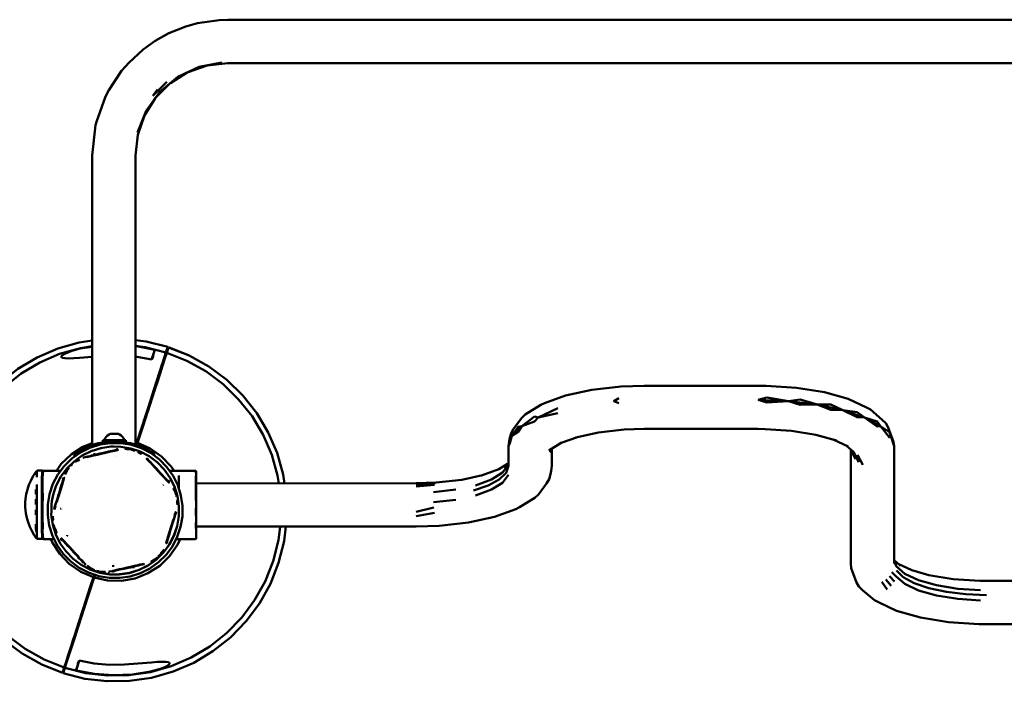
# Model space of a CAD drawing. Units: millimetres. Extents: x -1500 to 3000, y -2497 to 1003.
# Drawn here: x 5 to 868, y -900 to -320 of the extents above; entities that cross this region are included whole.
import ezdxf

# ---------------------------------------------------------------- set-up
doc = ezdxf.new("R2010")
doc.units = ezdxf.units.MM
doc.layers.add('Viditelná (ISO)', color=7, linetype='Continuous', lineweight=50)

# ---------------------------------------------------------------- blocks, each defined once
blk = doc.blocks.new('HF11')
at = {"layer": 'Viditelná (ISO)'}
for p, q in [((1660.76, -1326.52), (1679.77, -1323.92)), ((1687.23, -1323.53), (1679.77, -1323.92)), ((1651.76, -1369.76), (1636.95, -1379.07)), ((1633.69, -1378.01), (1621.88, -1389.84)), ((1625.63, -1384.67), (1621.56, -1390.16)), ((1571.22, -1416.05), (1568.24, -1442.54)), ((1568.24, -1442.54), (1568.24, -1696.1)), ((1622.15, -1616.24), (1623.32, -1612.62)), ((1631.64, -1619.41), (1634.64, -1610.12)), ((1633.09, -1614.89), (1634.64, -1610.12)), ((1635.27, -1610.5), (1633.73, -1615.27)), ((1635.27, -1610.51), (1633.73, -1615.27)), ((1635.27, -1610.51), (1635.27, -1610.5)), ((1622.15, -1616.24), (1620.52, -1621.26)), ((1620.54, -1621.27), (1622.15, -1616.24)), ((1628.48, -1629.18), (1631.85, -1618.74)), ((1632.48, -1619.11), (1628.82, -1630.44)), ((1631.64, -1619.41), (1631.47, -1619.92)), ((1632.42, -1619.28), (1633.73, -1615.27)), ((1632.42, -1619.28), (1632.42, -1619.29)), ((1622.88, -1646.55), (1629.82, -1625.04)), ((1627.5, -1632.23), (1629.93, -1624.69)), ((1628.05, -1632.83), (1628.82, -1630.44)), ((1628.48, -1629.18), (1628.46, -1629.24)), ((1630.19, -1623.89), (1629.82, -1625.04)), ((1621.91, -1649.54), (1625.24, -1639.23)), ((1626.33, -1638.14), (1623.42, -1647.15)), ((1623.75, -1643.83), (1625.42, -1638.68)), ((1625.42, -1638.68), (1625.71, -1637.77)), ((1625.42, -1638.68), (1625.43, -1638.63)), ((1628.05, -1632.83), (1627.66, -1634.03)), ((1621.87, -1649.65), (1623.24, -1645.41)), ((1614.43, -1672.69), (1620.6, -1653.56)), ((1621.21, -1653.94), (1618.89, -1661.13)), ((1622.91, -1648.71), (1622.25, -1650.74)), ((2152.23, -1656.53), (2178.72, -1657.55)), ((1618.89, -1661.13), (1617.14, -1666.57)), ((1959.21, -1671.84), (1976.48, -1663.68)), ((2178.72, -1657.55), (2203.87, -1660.56)), ((2203.87, -1660.56), (2226.44, -1665.41)), ((2226.44, -1665.41), (2245.27, -1671.84)), ((1613.8, -1674.65), (1614.43, -1672.69)), ((1708.48, -1670.94), (1718.2, -1687.23)), ((1959.21, -1671.84), (1976.48, -1668.14)), ((2245.27, -1671.84), (2259.45, -1679.57)), ((1606.92, -1695.94), (1612.19, -1679.65)), ((1936.22, -1688.16), (1945.03, -1679.57)), ((1588.82, -1686.36), (1583.87, -1686.36)), ((1591.73, -1686.36), (1588.82, -1686.36)), ((1933.24, -1697.22), (1936.22, -1688.16)), ((2202.67, -1687.02), (2220.86, -1692.17)), ((2217.82, -1691.31), (2230.95, -1697.51)), ((2268.26, -1688.16), (2271.24, -1697.22)), ((1577.81, -1691.88), (1597.15, -1691.88)), ((1577.81, -1691.88), (1577.81, -1692.88)), ((1577.81, -1692.88), (1597.15, -1692.88)), ((1579.47, -1691.86), (1579.05, -1691.86)), ((1579.47, -1691.86), (1579.69, -1691.73)), ((1582.04, -1691.86), (1579.47, -1691.86)), ((1581.3, -1693.22), (1581.8, -1693.16)), ((1581.8, -1693.16), (1583.2, -1693.05)), ((1582.04, -1691.86), (1582.68, -1691.73)), ((1593.55, -1691.86), (1582.04, -1691.86)), ((1582.39, -1691.86), (1582.46, -1691.88)), ((1582.8, -1692.88), (1582.8, -1693.08)), ((1585.31, -1692.93), (1587.8, -1692.88)), ((1587.77, -1700.8), (1590.81, -1700.08)), ((1587.8, -1692.88), (1590.28, -1692.93)), ((1589.3, -1700.33), (1590.81, -1700.08)), ((1590.54, -1699.69), (1590.36, -1699.73)), ((1592.39, -1693.05), (1593.8, -1693.16)), ((1592.79, -1693.08), (1592.79, -1692.88)), ((1593.55, -1691.86), (1592.91, -1691.73)), ((1593.13, -1691.88), (1593.2, -1691.86)), ((1596.12, -1691.86), (1593.55, -1691.86)), ((1593.8, -1693.16), (1594.3, -1693.22)), ((1596.12, -1691.86), (1595.91, -1691.73)), ((1596.54, -1691.86), (1596.12, -1691.86)), ((1597.15, -1691.88), (1597.78, -1691.88)), ((1597.15, -1692.88), (1597.78, -1692.88)), ((1597.78, -1692.88), (1597.78, -1691.88)), ((1601, -1699.69), (1598.9, -1699.57)), ((1598.9, -1699.57), (1599.49, -1699.62)), ((1601, -1699.69), (1599.49, -1699.62)), ((1599.49, -1699.62), (1600.7, -1699.75)), ((1602.86, -1700.05), (1601, -1699.69)), ((1602.1, -1699.34), (1601.76, -1699.28)), ((1602.73, -1699.46), (1602.1, -1699.34)), ((1606.24, -1693.58), (1607.58, -1693.87)), ((1606.24, -1693.58), (1607.58, -1693.87)), ((1606.91, -1695.94), (1607.58, -1693.87)), ((1608.18, -1694.23), (1607.55, -1696.17)), ((1969.55, -1702.25), (1972.06, -1698.91)), ((2229.62, -1696.88), (2235.68, -1702.12)), ((2233.27, -1700.04), (2235.13, -1704.97)), ((1552.8, -1703.91), (1552.8, -1706.38)), ((1556.83, -1708.01), (1555.39, -1708.89)), ((1565.67, -1706.19), (1566.84, -1705.97)), ((1566.25, -1705.74), (1569.65, -1704.97)), ((1573.26, -1704.15), (1569.65, -1704.97)), ((1571.44, -1703.79), (1569.69, -1704.26)), ((1577.02, -1703.29), (1573.26, -1704.15)), ((1577.55, -1703.55), (1573.85, -1704.39)), ((1574.56, -1704.16), (1573.85, -1704.39)), ((1580.77, -1702.41), (1577.02, -1703.29)), ((1577.55, -1703.55), (1581.25, -1702.69)), ((1579, -1703.14), (1577.55, -1703.55)), ((1580.77, -1702.41), (1584.38, -1701.58)), ((1581.25, -1702.69), (1584.8, -1701.88)), ((1584.38, -1701.58), (1587.77, -1700.8)), ((1584.8, -1701.88), (1588.19, -1701.08)), ((1587.77, -1700.8), (1586.19, -1701.29)), ((1589.3, -1700.33), (1587.77, -1700.8)), ((1588.19, -1701.08), (1589.07, -1700.82)), ((1589.07, -1700.82), (1591.03, -1700.36)), ((1589.3, -1700.33), (1590.04, -1700.16)), ((1589.69, -1706.19), (1589.61, -1706.19)), ((1603.67, -1700.35), (1602.99, -1700.19)), ((1608.3, -1701.92), (1609.47, -1702.41)), ((1608.3, -1701.92), (1609.64, -1702.72)), ((1608.55, -1702.17), (1609.64, -1702.72)), ((1609.84, -1702.17), (1610.39, -1702.47)), ((1612.19, -1703.42), (1610.51, -1702.47)), ((1622.8, -1705.36), (1622.8, -1703.91)), ((1970.69, -1701.5), (1970.87, -1700.49)), ((2233.7, -1701.18), (2233.71, -1701.21)), ((2237.38, -1708.37), (2233.75, -1700.45)), ((2240.39, -1711.19), (2235.68, -1702.12)), ((2243.99, -1713.3), (2239.24, -1704.65)), ((1552.54, -1710.41), (1546.26, -1716.58)), ((1548.23, -1715.74), (1547.09, -1717.47)), ((1554.84, -1709.21), (1553.62, -1709.99)), ((1555.39, -1708.89), (1554.84, -1709.21)), ((1566.83, -1711.42), (1566.87, -1711.42)), ((1566.95, -1711.37), (1566.97, -1711.37)), ((1618.47, -1710.41), (1620.83, -1712.96)), ((1621.03, -1712.85), (1618.67, -1710.28)), ((1623.55, -1715.56), (1621.03, -1712.85)), ((1623.25, -1715.79), (1625.91, -1718.64)), ((1623.55, -1715.56), (1626.18, -1718.4)), ((1933.24, -1711.55), (1929.73, -1716.22)), ((1933.24, -1713.15), (1933.2, -1713.38)), ((1524.93, -1724.5), (1524.57, -1724.5)), ((1524.93, -1720.69), (1524.93, -1776.37)), ((1525.05, -1720.2), (1525.05, -1718.83)), ((1525.14, -1722.93), (1525.14, -1720.12)), ((1525.37, -1720.04), (1525.37, -1718.66)), ((1541.01, -1723.64), (1536.95, -1731.44)), ((1542.58, -1727.75), (1543.48, -1724.77)), ((1542.93, -1726.21), (1543.48, -1724.77)), ((1542.93, -1726.21), (1543.15, -1725.48)), ((1543, -1724.8), (1542.98, -1724.89)), ((1544.7, -1721.8), (1546.17, -1718.91)), ((1625.91, -1718.64), (1628.58, -1721.52)), ((1628.8, -1721.21), (1626.18, -1718.4)), ((1626.18, -1718.4), (1627.42, -1719.91)), ((1631.16, -1724.26), (1628.58, -1721.52)), ((1629.48, -1722.38), (1628.58, -1721.52)), ((1631.34, -1723.92), (1628.8, -1721.21)), ((1631.16, -1724.26), (1629.48, -1722.38)), ((1631.17, -1724.21), (1629.48, -1722.38)), ((1631.16, -1724.26), (1633.57, -1726.86)), ((1633.71, -1726.47), (1631.34, -1723.92)), ((1633.71, -1726.47), (1632.49, -1725.33)), ((1644.45, -1722.64), (1644.45, -1734.53)), ((1659.02, -1720.04), (1659.02, -1718.66)), ((1659.26, -1720.12), (1659.26, -1718.77)), ((1659.26, -1744.65), (1659.26, -1722.93)), ((1659.45, -1727.23), (1659.45, -1719.07)), ((1540.48, -1734.65), (1541.56, -1731.08)), ((1540.86, -1734.65), (1541.95, -1731.05)), ((1541.56, -1731.08), (1542.58, -1727.75)), ((1541.95, -1731.05), (1542.99, -1727.67)), ((1542.24, -1729.91), (1541.95, -1731.05)), ((1542.58, -1727.75), (1542.22, -1729.36)), ((1542.93, -1726.21), (1542.58, -1727.75)), ((1630.82, -1731), (1630.56, -1731.24)), ((1630.57, -1731.22), (1630.56, -1731.24)), ((1635.85, -1728.76), (1633.71, -1726.47)), ((1635.66, -1728.38), (1635.39, -1728.09)), ((1636.09, -1728.08), (1635.85, -1727.75)), ((1659.45, -1727.23), (1659.45, -1729.47)), ((1659.45, -1727.23), (1659.45, -1729.47)), ((1659.45, -1729.47), (1659.45, -1732.35)), ((1659.45, -1751.31), (1659.45, -1732.35)), ((1852.23, -1730.51), (1869.07, -1729.42)), ((1852.23, -1732.31), (1868.38, -1731.05)), ((1519.06, -1739.18), (1519.09, -1734.94)), ((1525.24, -1744.65), (1525.24, -1738.13)), ((1538.22, -1741.99), (1537.12, -1745.53)), ((1539.35, -1738.32), (1538.22, -1741.99)), ((1539.71, -1738.42), (1538.55, -1742.15)), ((1540.48, -1734.65), (1539.35, -1738.32)), ((1539.35, -1738.32), (1540.04, -1736.49)), ((1539.71, -1738.42), (1540.86, -1734.65)), ((1641.91, -1739.16), (1641.29, -1737.36)), ((1641.34, -1738.21), (1641.65, -1739.15)), ((1642.2, -1741.16), (1642.07, -1740.64)), ((1867.54, -1737.3), (1886.99, -1735.12)), ((1519.05, -1748.19), (1519.06, -1743.63)), ((1536.09, -1748.86), (1537.12, -1745.53)), ((1541.16, -1751.93), (1541.12, -1751.88)), ((1659.26, -1757.91), (1659.26, -1751.34)), ((1659.45, -1751.31), (1659.45, -1756.83)), ((1867.86, -1750.94), (1852.23, -1754.58)), ((1886.99, -1744.02), (1867.54, -1746.19)), ((1519.06, -1757.23), (1519.06, -1752.77)), ((1534.11, -1761.68), (1534.06, -1760.46)), ((1639.91, -1761.29), (1640.94, -1757.98)), ((1644.48, -1758.4), (1643.01, -1767.08)), ((1644.48, -1758.25), (1644.48, -1758.4)), ((1659.45, -1756.83), (1659.45, -1757.8)), ((1659.45, -1776.29), (1659.45, -1757.8)), ((1868.38, -1755.48), (1852.23, -1758.44)), ((1525.24, -1769.34), (1525.24, -1764.02)), ((1535.13, -1767.67), (1535.74, -1769.46)), ((1637.32, -1768.4), (1636.17, -1772.15)), ((1636.56, -1772.19), (1637.68, -1768.52)), ((1637.68, -1768.52), (1636.99, -1770.35)), ((1637.32, -1768.4), (1638.48, -1764.69)), ((1637.32, -1768.4), (1638.14, -1765.95)), ((1638.82, -1764.83), (1637.68, -1768.52)), ((1638.14, -1765.95), (1638.48, -1764.69)), ((1638.82, -1764.83), (1639.91, -1761.29)), ((1639.64, -1761.11), (1639.45, -1761.71)), ((1643.01, -1767.08), (1640.2, -1775.44)), ((1659.26, -1769.3), (1659.26, -1763.99)), ((1519.3, -1776.11), (1519.33, -1777.2)), ((1524.61, -1772.25), (1524.93, -1772.25)), ((1535.74, -1769.46), (1536.43, -1770.8)), ((1536.43, -1770.8), (1535.95, -1769.69)), ((1546.51, -1775.04), (1546.48, -1774.99)), ((1635.08, -1775.77), (1634.04, -1779.16)), ((1634.45, -1779.08), (1635.47, -1775.75)), ((1634.45, -1779.08), (1634.82, -1777.46)), ((1636.17, -1772.15), (1635.08, -1775.77)), ((1635.47, -1775.75), (1636.56, -1772.19)), ((1640.2, -1775.44), (1636.12, -1783.25)), ((1659.41, -1776.39), (1659.41, -1778)), ((1659.45, -1776.63), (1659.45, -1776.29)), ((1659.45, -1777.88), (1659.45, -1776.63)), ((1524.98, -1778), (1524.98, -1778.11)), ((1525.05, -1778.22), (1525.05, -1778.09)), ((1533.34, -1781.13), (1532.26, -1778.4)), ((1540.95, -1778.76), (1541.06, -1778.94)), ((1541.49, -1778.24), (1541.38, -1778.11)), ((1542.16, -1779.28), (1541.64, -1778.72)), ((1542.16, -1779.28), (1543.32, -1780.36)), ((1545.69, -1782.91), (1543.32, -1780.36)), ((1543.32, -1780.36), (1544.54, -1781.49)), ((1544.63, -1781.3), (1543.46, -1779.97)), ((1545.88, -1782.56), (1543.46, -1779.97)), ((1545.69, -1782.91), (1544.94, -1781.91)), ((1545.03, -1781.73), (1545.88, -1782.56)), ((1548.23, -1785.63), (1545.69, -1782.91)), ((1545.88, -1782.56), (1548.45, -1785.32)), ((1548.23, -1785.63), (1550.85, -1788.44)), ((1548.42, -1785.36), (1548.86, -1785.83)), ((1551.12, -1788.19), (1548.45, -1785.32)), ((1636.12, -1783.25), (1630.87, -1790.33)), ((1633.88, -1781.36), (1634.1, -1780.63)), ((1634.1, -1780.63), (1634.45, -1779.08)), ((1659.45, -1777.88), (1659.45, -1778)), ((1550.85, -1788.44), (1549.62, -1786.92)), ((1550.85, -1788.44), (1553.48, -1791.27)), ((1552.84, -1790.12), (1551.08, -1788.22)), ((1552.84, -1790.12), (1551.12, -1788.19)), ((1553.78, -1791.05), (1551.12, -1788.19)), ((1552.84, -1790.12), (1553.78, -1791.05)), ((1553.48, -1791.27), (1555.99, -1793.99)), ((1558.36, -1796.53), (1555.99, -1793.99)), ((1624.49, -1796.41), (1630.77, -1790.25)), ((1630.87, -1790.33), (1624.57, -1796.52)), ((1625.24, -1794.6), (1624.69, -1795.06)), ((1627.58, -1792.52), (1628.81, -1791.1)), ((1629.41, -1789.85), (1628.69, -1790.82)), ((1628.81, -1791.1), (1629.61, -1789.85)), ((1558.36, -1796.53), (1558.83, -1796.88)), ((1563.87, -1801.57), (1565.62, -1802.85)), ((1586.78, -1801.26), (1586.72, -1802.85)), ((1587.4, -1800.64), (1587.37, -1800.64)), ((1599.49, -1803.29), (1595.78, -1804.15)), ((1596.27, -1804.41), (1600.01, -1803.55)), ((1599.49, -1803.29), (1603.18, -1802.44)), ((1603.77, -1802.69), (1600.01, -1803.55)), ((1602.47, -1802.66), (1603.18, -1802.44)), ((1603.77, -1802.69), (1607.38, -1801.86)), ((1605.58, -1803.05), (1603.83, -1803.37)), ((1607.38, -1801.86), (1610.78, -1801.1)), ((1617.38, -1801.63), (1609.49, -1805.53)), ((1624.57, -1796.52), (1617.38, -1801.63)), ((1623.22, -1796.29), (1621.81, -1797.08)), ((1622.83, -1796.42), (1621.81, -1797.08)), ((1623.22, -1796.29), (1624.74, -1795.16)), ((2276.75, -1801.81), (2271.24, -1797.05)), ((2273.2, -1802.33), (2271.24, -1797.13)), ((2286.77, -1805.79), (2274.84, -1800.16)), ((1566.42, -1805.08), (1566.48, -1805.11)), ((1566.48, -1805.11), (1574.27, -1807.72)), ((1566.75, -1820.35), (1569.48, -1811.88)), ((1567.39, -1804.1), (1566.87, -1803.81)), ((1568.74, -1804.91), (1567.39, -1804.1)), ((1568.48, -1804.65), (1567.39, -1804.1)), ((1568.74, -1804.91), (1567.57, -1804.42)), ((1570.48, -1805.66), (1568.74, -1804.91)), ((1569.48, -1811.88), (1570.23, -1809.54)), ((1570.82, -1809.74), (1570.01, -1812.22)), ((1573.36, -1806.49), (1574.04, -1806.65)), ((1574.34, -1806.58), (1574.02, -1806.5)), ((1574.18, -1806.78), (1576.03, -1807.15)), ((1574.46, -1807.78), (1574.84, -1807.91)), ((1574.84, -1807.91), (1583.54, -1809.39)), ((1576.03, -1807.15), (1578.12, -1807.27)), ((1578.07, -1807.15), (1579.76, -1807.23)), ((1583.54, -1807.94), (1582.51, -1808.05)), ((1585.99, -1806.47), (1582.91, -1807)), ((1583.54, -1809.39), (1592.35, -1809.47)), ((1588.85, -1805.75), (1585.91, -1806.44)), ((1587.48, -1806.13), (1585.91, -1806.44)), ((1585.91, -1806.44), (1586.17, -1806.44)), ((1586.22, -1806.73), (1589.27, -1806.02)), ((1586.22, -1806.73), (1587.73, -1806.5)), ((1586.51, -1806.55), (1586.33, -1806.58)), ((1586.44, -1806.8), (1586.63, -1806.75)), ((1586.68, -1807.28), (1586.9, -1807.27)), ((1588.85, -1805.75), (1587.48, -1806.13)), ((1587.73, -1806.5), (1589.27, -1806.02)), ((1588.85, -1805.75), (1592.23, -1804.96)), ((1588.85, -1805.75), (1590.72, -1805.36)), ((1589.27, -1806.02), (1592.64, -1805.24)), ((1589.27, -1806.02), (1590.84, -1805.53)), ((1592.23, -1804.96), (1591.3, -1805.24)), ((1592.64, -1805.24), (1591.41, -1805.41)), ((1595.78, -1804.15), (1592.23, -1804.96)), ((1592.35, -1809.47), (1601.08, -1808.19)), ((1592.64, -1805.24), (1596.27, -1804.41)), ((1596.27, -1804.41), (1598.08, -1803.86)), ((1601.08, -1808.19), (1609.49, -1805.53)), ((2271.51, -1815.51), (2267.1, -1810.95)), ((2265.24, -1822.55), (2260.49, -1815.92)), ((2268.8, -1819.38), (2264.09, -1813.79)), ((1556.46, -1852.19), (1558.79, -1844.99)), ((1551.37, -1867.98), (1555.43, -1855.4)), ((1551.37, -1867.98), (1554.57, -1858.06)), ((1554.84, -1859.11), (1552.6, -1866.03)), ((1554.62, -1857.9), (1554.57, -1858.06)), ((1549.65, -1873.32), (1550.11, -1871.87)), ((1550.21, -1871.55), (1550.06, -1872.03)), ((1552.68, -1865.79), (1550.19, -1873.48)), ((1553.22, -1864.11), (1550.74, -1871.8)), ((1551.06, -1868.91), (1551.37, -1867.98)), ((1545.21, -1887.02), (1548.13, -1878)), ((1549.37, -1876.02), (1545.71, -1887.35)), ((1547.14, -1881.06), (1549.65, -1873.32)), ((1549.37, -1876.02), (1549.46, -1875.75)), ((1554.25, -1893.45), (1555.42, -1889.85)), ((1557.04, -1884.83), (1555.42, -1889.85)), ((1542.43, -1895.63), (1543.97, -1890.87)), ((1542.43, -1895.61), (1543.97, -1890.87)), ((1542.43, -1895.61), (1542.43, -1895.63)), ((1544.47, -1891.19), (1542.93, -1895.95))]:
    blk.add_line(p, q, dxfattribs=at)
at = {"layer": 'Viditelná (ISO)', "flags": 128}
for points in [[(1660.76, -1326.52), (1650.51, -1329.5), (1635.6, -1335.32)], [(2839.51, -1325.79), (2817.23, -1323.53), (1687.23, -1323.53), (1679.77, -1323.92)], [(1635.6, -1335.32), (1623.55, -1342.17), (1613.05, -1349.49)], [(1613.05, -1349.49), (1600.6, -1361.18), (1594.21, -1368.33)], [(1608.2, -1422.23), (1615.73, -1403.22), (1627.76, -1386.68), (1643.51, -1373.64), (1662.03, -1364.93), (1682.12, -1361.1)], [(1687.23, -1361.53), (1669.22, -1363.56), (1652.54, -1369.39)], [(1687.23, -1361.53), (2817.23, -1361.53), (2835.26, -1363.56), (2852.38, -1369.55), (2867.74, -1379.21)], [(1594.21, -1368.33), (1583.08, -1385.27), (1580.02, -1390.9)], [(1636.49, -1379.45), (1623.9, -1392.04), (1614.26, -1407.39), (1608.27, -1424.5)], [(1580.02, -1390.9), (1572.12, -1412.98), (1571.22, -1416.05)], [(1606.24, -1695.73), (1606.24, -1442.54), (1608.27, -1424.5)], [(1568.24, -1604.58), (1557.09, -1606.21), (1538.21, -1611.57), (1520.19, -1619.34), (1503.35, -1629.41), (1487.97, -1641.58), (1474.3, -1655.66), (1462.58, -1671.41), (1453.03, -1688.53), (1445.79, -1706.78), (1440.99, -1725.8), (1438.72, -1745.28), (1439.01, -1764.91), (1441.86, -1784.33), (1447.23, -1803.21), (1455, -1821.22), (1465.07, -1838.06), (1477.23, -1853.45), (1491.32, -1867.12), (1507.06, -1878.83), (1524.2, -1888.4), (1542.43, -1895.63)], [(1542.43, -1895.61), (1524.2, -1888.4), (1507.06, -1878.83), (1491.32, -1867.12), (1477.23, -1853.45), (1465.07, -1838.06), (1455, -1821.22), (1447.23, -1803.21), (1441.86, -1784.33), (1439.01, -1764.91), (1438.72, -1745.28), (1440.99, -1725.8), (1445.79, -1706.78), (1453.03, -1688.53), (1462.58, -1671.41), (1474.3, -1655.66), (1487.97, -1641.58), (1503.35, -1629.41), (1520.19, -1619.34), (1538.21, -1611.57), (1557.09, -1606.21), (1568.24, -1604.58)], [(1634.64, -1610.12), (1615.61, -1605.35), (1606.24, -1604.24)], [(1606.24, -1604.24), (1615.61, -1605.35), (1634.64, -1610.12)], [(1543.97, -1890.87), (1526.35, -1883.87), (1509.77, -1874.63), (1494.56, -1863.32), (1480.95, -1850.09), (1469.18, -1835.22), (1459.45, -1818.94), (1451.93, -1801.52), (1446.76, -1783.29), (1443.99, -1764.52), (1443.72, -1745.55), (1445.92, -1726.71), (1450.55, -1708.32), (1457.55, -1690.69), (1466.79, -1674.13), (1478.1, -1658.91), (1491.32, -1645.28), (1506.19, -1633.52), (1522.47, -1623.8), (1539.88, -1616.29), (1558.13, -1611.1), (1568.24, -1609.62)], [(1568.24, -1618.71), (1557.29, -1619.67), (1552.23, -1620.04), (1547.98, -1620.2), (1544.71, -1620.14), (1542.39, -1619.75), (1541.44, -1619.19), (1541.41, -1618.35), (1542.45, -1617.28), (1544.33, -1616.13), (1547.07, -1614.89), (1550.49, -1613.66), (1557.99, -1611.66), (1568.24, -1610.05)], [(1606.24, -1609.26), (1614.71, -1610.25), (1633.09, -1614.89)], [(1606.24, -1609.53), (1607.14, -1609.6), (1623.32, -1612.62)], [(1622.15, -1616.24), (1623.14, -1613.35), (1623.32, -1612.62)], [(1736.92, -1729.64), (1735.78, -1721.84), (1730.43, -1702.98), (1722.65, -1684.96), (1712.61, -1668.11), (1700.44, -1652.7), (1686.37, -1639.03), (1670.63, -1627.31), (1653.49, -1617.75), (1635.27, -1610.5)], [(1635.27, -1610.51), (1653.49, -1617.75), (1670.63, -1627.31), (1686.37, -1639.03), (1700.44, -1652.7), (1712.61, -1668.11), (1722.65, -1684.96), (1730.43, -1702.98), (1735.78, -1721.84), (1736.92, -1729.64)], [(1606.24, -1618.65), (1607.46, -1618.77), (1620.54, -1621.27)], [(1607.58, -1693.87), (1612.19, -1679.65), (1616.55, -1666.11), (1620.6, -1653.56), (1624.24, -1642.31), (1627.38, -1632.59), (1629.93, -1624.69), (1631.85, -1618.74), (1633.09, -1614.89)], [(1633.73, -1615.27), (1632.48, -1619.11), (1630.56, -1625.06), (1628.01, -1632.98), (1624.86, -1642.69), (1621.21, -1653.94), (1617.16, -1666.49), (1612.77, -1680.04), (1608.18, -1694.23)], [(1620.54, -1621.27), (1621.88, -1618.52), (1622.15, -1616.24)], [(1633.73, -1615.27), (1631.84, -1621.05), (1628.82, -1630.44)], [(1633.73, -1615.27), (1651.36, -1622.27), (1667.92, -1631.52), (1683.12, -1642.85), (1696.73, -1656.06), (1708.48, -1670.94), (1718.2, -1687.23), (1725.72, -1704.65), (1730.9, -1722.9), (1731.87, -1729.64)], [(1624.22, -1644.65), (1624.55, -1643.63), (1626.4, -1637.88), (1628.44, -1631.61), (1628.7, -1630.8)], [(1620.38, -1654.25), (1621.8, -1649.88), (1624.89, -1640.3), (1627.5, -1632.23)], [(1622.88, -1646.55), (1621.91, -1649.54), (1621.57, -1650.58), (1621.87, -1649.65), (1622.73, -1646.99), (1624.06, -1642.88), (1625.71, -1637.77), (1627.5, -1632.23)], [(1628.12, -1632.59), (1625.51, -1640.67), (1623, -1648.43)], [(1628.12, -1632.59), (1626.1, -1638.84), (1624.49, -1643.82)], [(1626.69, -1634.75), (1626.16, -1636.39), (1625.28, -1639.12)], [(1624.4, -1644.12), (1624.3, -1644.44), (1622.95, -1648.6), (1622.25, -1650.74)], [(2271.24, -1799.83), (2271.24, -1697.22), (2270.76, -1693.25), (2266.21, -1680.64), (2263.98, -1676.91), (2260.83, -1673.92), (2250.49, -1665.01), (2246.96, -1663.27), (2231.04, -1655.75), (2210.15, -1649.86), (2185.64, -1645.9), (2159.02, -1644.18), (2152.23, -1644.11), (2052.23, -1644.11), (2031.99, -1644.75), (2006.22, -1647.62), (1983.35, -1652.58), (1964.8, -1659.34), (1961.54, -1660.92), (1948.01, -1669.34), (1944.97, -1672.2), (1937.77, -1681.78), (1935.51, -1685.61), (1934.33, -1689.89), (1933.79, -1692.96), (1933.24, -1697.22), (1933.24, -1714.31)], [(2029.97, -1659.54), (2025.76, -1657.55), (2029.97, -1655.06)], [(2178.72, -1657.55), (2159.71, -1654.42), (2152.23, -1656.53)], [(2178.72, -1657.55), (2159.71, -1658.89), (2152.23, -1656.53)], [(2178.72, -1657.55), (2188.97, -1656.33), (2203.87, -1660.56)], [(2203.87, -1660.56), (2188.97, -1660.8), (2178.72, -1657.55)], [(2203.87, -1660.56), (2215.93, -1660.67), (2226.44, -1665.41)], [(2226.44, -1665.41), (2215.93, -1665.14), (2203.87, -1660.56)], [(2226.44, -1665.41), (2238.88, -1667.15), (2245.27, -1671.84)], [(2245.27, -1671.84), (2238.88, -1671.63), (2226.44, -1665.41)], [(1945.03, -1679.57), (1956.09, -1671.1), (1959.21, -1671.84)], [(1959.21, -1671.84), (1956.09, -1675.56), (1945.03, -1679.57)], [(2245.27, -1671.84), (2256.39, -1675.41), (2259.45, -1679.57)], [(2259.45, -1679.57), (2256.39, -1679.88), (2245.27, -1671.84)], [(1936.22, -1688.16), (1941.74, -1680.02), (1945.03, -1679.57)], [(1945.03, -1679.57), (1941.74, -1684.49), (1936.22, -1688.16)], [(1992.24, -1689.39), (2012.16, -1685.08), (2034.61, -1682.58), (2052.23, -1681.92), (2152.23, -1681.92), (2158.15, -1682.08), (2181.33, -1683.6), (2202.68, -1687.02)], [(2259.45, -1679.57), (2267.36, -1684.88), (2268.26, -1688.16)], [(2268.26, -1688.16), (2267.36, -1689.36), (2259.45, -1679.57)], [(1583.87, -1686.36), (1583.2, -1686.73), (1581.88, -1687.62), (1580.76, -1688.77), (1579.84, -1690.08), (1579.17, -1691.53), (1579.05, -1691.86)], [(1596.54, -1691.86), (1596.43, -1691.53), (1595.75, -1690.08), (1594.84, -1688.77), (1593.71, -1687.62), (1592.39, -1686.73), (1591.73, -1686.36)], [(1936.22, -1688.16), (1934.33, -1689.89), (1933.24, -1697.22)], [(1936.22, -1688.16), (1934.33, -1694.36), (1933.24, -1697.22)], [(1968.73, -1700.98), (1979.57, -1694.23), (1993.85, -1689.05)], [(1537.17, -1718.66), (1541.32, -1712.69), (1550.07, -1704.25), (1560.29, -1697.67), (1568.24, -1694.54)], [(1537.17, -1718.66), (1541.32, -1712.69), (1550.07, -1704.25), (1560.29, -1697.67), (1568.24, -1694.54)], [(1566.41, -1698.48), (1558.09, -1702.61), (1550.52, -1708), (1543.89, -1714.5)], [(1622.8, -1703.91), (1622.4, -1703.63), (1621.18, -1702.83), (1617.78, -1700.75), (1614.26, -1698.91), (1610.61, -1697.3), (1606.87, -1695.92), (1605.66, -1695.55), (1604.01, -1695.08), (1602.02, -1694.55), (1599.69, -1694.05), (1596.99, -1693.56), (1594.02, -1693.19), (1590.91, -1692.96), (1587.8, -1692.88), (1584.69, -1692.96), (1581.57, -1693.19), (1578.6, -1693.56), (1575.9, -1694.05), (1573.58, -1694.55), (1571.58, -1695.08), (1569.92, -1695.55), (1568.71, -1695.92), (1564.98, -1697.3), (1561.34, -1698.91), (1557.81, -1700.75), (1554.41, -1702.83), (1553.19, -1703.63), (1552.8, -1703.91)], [(1584.69, -1697.49), (1575.98, -1698.77), (1567.59, -1701.41), (1559.72, -1705.32)], [(1611.73, -1698.94), (1602.93, -1695.97), (1593.76, -1694.44), (1584.46, -1694.34), (1575.27, -1695.71), (1566.41, -1698.48)], [(1585.31, -1692.93), (1584.69, -1692.96), (1583.2, -1693.05)], [(1593.48, -1697.58), (1587.16, -1697.47), (1584.69, -1697.49)], [(1590.81, -1700.08), (1588.94, -1700.66), (1587.77, -1700.8)], [(1589.96, -1699.6), (1590.35, -1699.55), (1590.14, -1699.57), (1590.22, -1699.54)], [(1592.39, -1693.05), (1590.91, -1692.96), (1590.28, -1692.93)], [(1590.54, -1699.69), (1590.45, -1699.7), (1590.36, -1699.73)], [(1636.01, -1783.19), (1640.09, -1775.4), (1642.89, -1767.05), (1644.35, -1758.38), (1644.45, -1749.58), (1643.15, -1740.88), (1640.53, -1732.49), (1636.6, -1724.6), (1631.51, -1717.44), (1625.35, -1711.16), (1618.28, -1705.9), (1610.5, -1701.84), (1602.15, -1699.05), (1593.48, -1697.58)], [(1600.7, -1699.07), (1598.87, -1698.89), (1596.95, -1698.74)], [(1598.9, -1699.57), (1597.43, -1699.39), (1601, -1699.69)], [(1604.75, -1700.44), (1603.79, -1700.27), (1602.86, -1699.94), (1604.75, -1700.44)], [(1602.93, -1695.98), (1611.73, -1698.94), (1619.96, -1703.25)], [(1608.18, -1694.23), (1619.32, -1699.1), (1629.3, -1706.03), (1637.73, -1714.78), (1640.22, -1718.66)], [(1659.45, -1767.41), (1852.23, -1767.43), (1872.5, -1766.8), (1898.27, -1763.92), (1921.14, -1758.97), (1939.69, -1752.2), (1942.94, -1750.63), (1956.48, -1742.2), (1959.51, -1739.34), (1966.7, -1729.77), (1968.98, -1725.94), (1970.15, -1721.66), (1970.69, -1718.6), (1971.24, -1714.31), (1971.24, -1700)], [(2233.24, -1700.01), (2233.24, -1799.83), (2233.71, -1803.8), (2238.28, -1816.42), (2240.5, -1820.14), (2243.65, -1823.13), (2253.99, -1832.05), (2257.53, -1833.8), (2273.45, -1841.3), (2294.32, -1847.2), (2318.84, -1851.14), (2345.46, -1852.88), (2352.23, -1852.94), (2452.23, -1852.94)], [(1559.72, -1705.32), (1556.51, -1707.55), (1552.54, -1710.41)], [(1556.89, -1708.69), (1553.82, -1710.53), (1555.23, -1709.75), (1555.74, -1709.44), (1556.89, -1708.69)], [(1560.19, -1707.41), (1563.2, -1706.55), (1564.69, -1706.21), (1563.2, -1706.42), (1566.25, -1705.74)], [(1566.84, -1705.97), (1563.75, -1706.68), (1564.62, -1706.42)], [(1569.63, -1705.3), (1566.21, -1706.06), (1566.84, -1705.97)], [(1569.65, -1704.97), (1567.91, -1705.24), (1566.25, -1705.74)], [(1570.23, -1705.22), (1571.44, -1704.88), (1572.68, -1704.6), (1573.85, -1704.39)], [(1577.02, -1703.29), (1575.12, -1703.61), (1573.26, -1704.15)], [(1573.26, -1704.15), (1574.54, -1703.97), (1577.02, -1703.29)], [(1577.02, -1703.29), (1578.94, -1702.96), (1580.77, -1702.41)], [(1584.38, -1701.58), (1582.57, -1701.89), (1580.77, -1702.41)], [(1584.38, -1701.58), (1582.04, -1702.25), (1580.77, -1702.41)], [(1584.8, -1701.88), (1582.13, -1702.43), (1581.25, -1702.69)], [(1588.19, -1701.08), (1586.31, -1701.45), (1584.8, -1701.88)], [(1589.07, -1700.82), (1591.12, -1700.4), (1588.19, -1701.08)], [(1605.69, -1701.11), (1604.7, -1700.79), (1604.19, -1700.63)], [(1609.64, -1702.72), (1610.15, -1703.01), (1611.43, -1703.68), (1608.3, -1701.92)], [(1610.51, -1702.47), (1609.96, -1702.15), (1608.89, -1701.57)], [(1618.28, -1710.41), (1617.26, -1709.23), (1616.13, -1708.08), (1618.28, -1710.41)], [(1617.47, -1709.18), (1616.56, -1708), (1618.67, -1710.28)], [(1639.31, -1722.98), (1633.92, -1715.41), (1627.42, -1708.79), (1619.96, -1703.25)], [(1543.89, -1714.5), (1538.35, -1721.96), (1534.04, -1730.19), (1531.09, -1739.02)], [(1546.26, -1716.58), (1542.98, -1720.88), (1541.01, -1723.64)], [(1547.45, -1715.8), (1546.48, -1717.19), (1545.35, -1718.84)], [(1547.09, -1717.47), (1546.18, -1718.68), (1548.23, -1715.74)], [(1548.23, -1715.74), (1547.42, -1716.97), (1547.09, -1717.47)], [(1550.76, -1712.88), (1550.13, -1713.61), (1549.37, -1714.25), (1550.76, -1712.88)], [(1555.23, -1709.86), (1555.73, -1709.57), (1557.23, -1708.77)], [(1621.03, -1712.85), (1619.92, -1711.49), (1618.67, -1710.28)], [(1623.25, -1715.79), (1622.02, -1714.36), (1620.66, -1712.98), (1623.25, -1715.79)], [(1623.55, -1715.56), (1622.19, -1714.25), (1621.03, -1712.85)], [(1625.91, -1718.64), (1624.19, -1716.71), (1623.25, -1715.79)], [(1626.18, -1718.4), (1624.96, -1716.91), (1623.55, -1715.56)], [(1623.55, -1715.56), (1624.33, -1716.6), (1626.18, -1718.4)], [(1902.74, -1735.98), (1915.57, -1731.6), (1925.22, -1726.34), (1931.21, -1720.48), (1933.24, -1714.31)], [(1904.26, -1731.39), (1918.26, -1726.29), (1928.11, -1720.16), (1933.2, -1713.38)], [(1932.43, -1712.62), (1924.9, -1717.31), (1909.49, -1722.91)], [(1524.6, -1718.53), (1520.66, -1718.53), (1520.12, -1718.63), (1519.4, -1719.16), (1516.44, -1723.61), (1514.53, -1727.31), (1512.91, -1730.98), (1511.61, -1734.99), (1510.61, -1738.99), (1510.01, -1743.16), (1509.77, -1746.37), (1509.73, -1750.38), (1510.23, -1755.69), (1511.1, -1759.83), (1512.19, -1763.79), (1513.74, -1767.72), (1515.44, -1771.31), (1517.58, -1774.94), (1519.4, -1777.59), (1520.12, -1778.13), (1520.65, -1778.22), (1524.59, -1778.22)], [(1519.34, -1719.49), (1519.3, -1720.53), (1519.25, -1722.25)], [(1520.12, -1718.63), (1520.07, -1718.95), (1520.01, -1720.04), (1519.96, -1721.78), (1519.91, -1724.19)], [(1524.38, -1724.11), (1524.33, -1727.13), (1524.3, -1730.67), (1524.28, -1734.65), (1524.26, -1738.97), (1524.24, -1743.52), (1524.24, -1748.19), (1524.24, -1752.86), (1524.26, -1757.43), (1524.27, -1761.76), (1524.3, -1765.77), (1524.33, -1769.34), (1524.37, -1772.41), (1524.42, -1774.88), (1524.48, -1776.71), (1524.53, -1777.82), (1524.59, -1778.22), (1524.65, -1777.88), (1524.7, -1776.81), (1524.75, -1775.05), (1524.8, -1772.64), (1524.81, -1772.25)], [(1524.8, -1724.5), (1524.8, -1724.34), (1524.75, -1721.88), (1524.7, -1720.05), (1524.65, -1718.94), (1524.6, -1718.53), (1524.54, -1718.87), (1524.48, -1719.94), (1524.43, -1721.71), (1524.38, -1724.11)], [(1524.39, -1731.33), (1524.42, -1728.68), (1524.47, -1726.6), (1524.52, -1725.2), (1524.57, -1724.5)], [(1540.8, -1718.66), (1525.43, -1718.66), (1525.37, -1718.66), (1525.24, -1718.71), (1525.14, -1718.77), (1525.05, -1718.83), (1524.98, -1718.94), (1524.94, -1719.07), (1524.93, -1719.16), (1524.93, -1719.26), (1524.93, -1720.69)], [(1543.48, -1724.77), (1543.03, -1726.71), (1542.58, -1727.75)], [(1542.64, -1725.27), (1542.68, -1725.08), (1542.79, -1724.89)], [(1542.99, -1727.67), (1543.23, -1726.66), (1543.9, -1724.65), (1542.99, -1727.67)], [(1625.91, -1718.64), (1627.29, -1720.04), (1628.58, -1721.52)], [(1631.34, -1723.92), (1630.16, -1722.51), (1628.8, -1721.21)], [(1628.8, -1721.21), (1629.59, -1722.23), (1631.34, -1723.92)], [(1631.16, -1724.26), (1632.41, -1725.51), (1633.57, -1726.86)], [(1659.45, -1719.07), (1659.41, -1718.94), (1659.34, -1718.83), (1659.26, -1718.77), (1659.14, -1718.71), (1659.02, -1718.66), (1658.95, -1718.66), (1636.23, -1718.66)], [(1645.95, -1767.82), (1647.5, -1758.66), (1647.59, -1749.38), (1646.22, -1740.17), (1643.45, -1731.31), (1639.31, -1722.98)], [(1910.61, -1722.5), (1892.31, -1726.47), (1869.88, -1728.97), (1852.23, -1729.63), (1659.45, -1729.65)], [(1904.26, -1740.27), (1918.26, -1735.17), (1928.11, -1729.05), (1933.2, -1722.25)], [(1520.12, -1778.13), (1520.06, -1777.74), (1520, -1776.61), (1519.96, -1774.8), (1519.91, -1772.35), (1519.87, -1769.28), (1519.83, -1765.71), (1519.8, -1761.71), (1519.78, -1757.39), (1519.76, -1752.85), (1519.76, -1748.19), (1519.76, -1743.53), (1519.78, -1739), (1519.8, -1734.7), (1519.83, -1730.74)], [(1524.61, -1772.25), (1524.57, -1772.22), (1524.51, -1771.47), (1524.47, -1770.02), (1524.42, -1767.91), (1524.39, -1765.2), (1524.36, -1762), (1524.33, -1758.37), (1524.31, -1754.42), (1524.31, -1750.32), (1524.31, -1746.13), (1524.31, -1742.04), (1524.33, -1738.11), (1524.36, -1734.52), (1524.39, -1731.33)], [(1534.14, -1739.77), (1535.02, -1736.8), (1536.95, -1731.44)], [(1541.56, -1731.08), (1540.93, -1732.8), (1540.48, -1734.65)], [(1541.56, -1731.08), (1540.98, -1733.44), (1540.48, -1734.65)], [(1541.95, -1731.05), (1541.17, -1733.44), (1540.86, -1734.65)], [(1542.99, -1727.67), (1542.42, -1729.34), (1541.95, -1731.05)], [(1633.57, -1726.86), (1634.32, -1727.56), (1635.73, -1729.16), (1633.57, -1726.86)], [(1635.85, -1728.76), (1634.88, -1727.55), (1633.71, -1726.47)], [(1635.85, -1728.76), (1634.39, -1727.36), (1633.71, -1726.47)], [(1636.05, -1728.3), (1635.93, -1728.17), (1635.8, -1728.03)], [(1640.61, -1736.05), (1640.35, -1735.5), (1639.76, -1734.11), (1641.29, -1737.36)], [(1531.09, -1739.02), (1529.53, -1748.17), (1529.44, -1757.46), (1530.81, -1766.65), (1533.59, -1775.51), (1537.72, -1783.83)], [(1534.14, -1739.77), (1533.13, -1745.38), (1532.67, -1748.45), (1532.62, -1754.16), (1532.59, -1757.25)], [(1537.44, -1745.77), (1537.95, -1743.92), (1538.55, -1742.15)], [(1539.35, -1738.32), (1538.68, -1740.11), (1538.22, -1741.99)], [(1538.22, -1741.99), (1538.71, -1740.8), (1539.35, -1738.32)], [(1539.71, -1738.42), (1538.89, -1740.88), (1538.55, -1742.15)], [(1540.86, -1734.65), (1540.23, -1736.52), (1539.71, -1738.42)], [(1642.5, -1740.98), (1642.18, -1740.06), (1641.99, -1739.1), (1642.5, -1740.98)], [(1535.05, -1752.66), (1535.26, -1751.89), (1535.72, -1750.46), (1535.15, -1751.84), (1536.09, -1748.86)], [(1536.39, -1749.13), (1535.87, -1750.61), (1535.45, -1752.15), (1536.39, -1749.13)], [(1537.12, -1745.53), (1536.5, -1747.17), (1536.09, -1748.86)], [(1541.03, -1751.8), (1540.86, -1751.73), (1540.68, -1751.68)], [(1541.26, -1752.13), (1541.23, -1752.05), (1541.2, -1751.99), (1541.12, -1751.88)], [(1643.06, -1748.4), (1643.01, -1744.8), (1642.97, -1746.42), (1643.06, -1748.4)], [(1532.59, -1757.25), (1533.88, -1765.95), (1536.51, -1774.33), (1540.43, -1782.22), (1545.53, -1789.39), (1551.68, -1795.67), (1558.75, -1800.9), (1566.54, -1804.99), (1574.88, -1807.78), (1583.55, -1809.25)], [(1533.98, -1758.44), (1534.03, -1762.04), (1534.06, -1760.46)], [(1639.91, -1761.29), (1640.54, -1759.65), (1640.94, -1757.98)], [(1640.63, -1757.7), (1641.17, -1756.22), (1641.59, -1754.65), (1640.63, -1757.7)], [(1641.32, -1756.36), (1641.87, -1754.99), (1640.94, -1757.98)], [(1519.12, -1765.4), (1519.15, -1768.91), (1519.19, -1771.91)], [(1535.04, -1767.72), (1534.85, -1766.75), (1534.53, -1765.85), (1535.04, -1767.72)], [(1542.93, -1895.95), (1561.95, -1900.75), (1581.44, -1903.03), (1601.05, -1902.75), (1620.48, -1899.91), (1639.35, -1894.57), (1657.37, -1886.78), (1674.22, -1876.73), (1689.61, -1864.58), (1703.28, -1850.5), (1715.01, -1834.77), (1724.57, -1817.62), (1731.81, -1799.39), (1736.63, -1780.38), (1738.14, -1767.42)], [(1738.14, -1767.42), (1736.63, -1780.38), (1731.81, -1799.39), (1724.57, -1817.62), (1715.01, -1834.77), (1703.28, -1850.5), (1689.61, -1864.58), (1674.22, -1876.73), (1657.37, -1886.78), (1639.35, -1894.57), (1620.48, -1899.91), (1601.05, -1902.75), (1581.44, -1903.03), (1561.95, -1900.75), (1542.93, -1895.95)], [(1733.11, -1767.42), (1731.71, -1779.47), (1727.07, -1797.85), (1720.06, -1815.48), (1710.81, -1832.05), (1699.48, -1847.25), (1686.27, -1860.87), (1671.39, -1872.62), (1655.1, -1882.33), (1637.68, -1889.85), (1619.43, -1895.02), (1600.66, -1897.77), (1581.7, -1898.03), (1562.86, -1895.85), (1544.47, -1891.19)], [(1633.14, -1792.31), (1638.68, -1784.86), (1642.99, -1776.63), (1645.95, -1767.82)], [(1636.17, -1772.15), (1636.81, -1770.3), (1637.32, -1768.4)], [(1637.68, -1768.52), (1638.35, -1766.71), (1638.82, -1764.83)], [(1638.82, -1764.83), (1638.32, -1766.03), (1637.68, -1768.52)], [(1638.14, -1765.95), (1638.51, -1764.72), (1638.71, -1764.11)], [(1639.6, -1761.06), (1639.09, -1762.91), (1638.48, -1764.69)], [(1524.93, -1776.37), (1524.93, -1776.55), (1524.93, -1777.9), (1524.94, -1777.98), (1524.98, -1778.11), (1525.05, -1778.22), (1525.14, -1778.3), (1525.24, -1778.37), (1525.37, -1778.4), (1525.43, -1778.4), (1535.02, -1778.4)], [(1525.21, -1773.61), (1525.24, -1776.63), (1525.24, -1778.24), (1525.24, -1778.37)], [(1525.43, -1776.68), (1525.43, -1778.29), (1525.37, -1778.4)], [(1535.74, -1769.46), (1537.26, -1772.7), (1536.68, -1771.33), (1536.43, -1770.8)], [(1541.3, -1777.67), (1542.34, -1778.87), (1543.46, -1779.97)], [(1541.3, -1777.75), (1541.43, -1777.9), (1541.56, -1778.03)], [(1546.48, -1775.55), (1546.37, -1775.71), (1546.22, -1775.83)], [(1546.48, -1775.55), (1546.52, -1775.46), (1546.55, -1775.33), (1546.55, -1775.25), (1546.55, -1775.17)], [(1635.08, -1775.77), (1634.79, -1776.91), (1634.61, -1777.47), (1634.04, -1779.16)], [(1635.08, -1775.77), (1635.87, -1773.38), (1636.17, -1772.15)], [(1635.47, -1775.75), (1636.11, -1774.03), (1636.56, -1772.19)], [(1635.47, -1775.75), (1636.05, -1773.4), (1636.56, -1772.19)], [(1569.48, -1811.88), (1558.34, -1807.04), (1548.36, -1800.09), (1539.91, -1791.34), (1533.34, -1781.13), (1532.26, -1778.4)], [(1537.72, -1783.83), (1543.1, -1791.41), (1549.61, -1798.05), (1557.07, -1803.58), (1565.31, -1807.88)], [(1540.98, -1778.53), (1541.05, -1778.6), (1541.1, -1778.66), (1541.23, -1778.79), (1540.98, -1778.53)], [(1542.16, -1779.28), (1541.18, -1778.08), (1543.32, -1780.36)], [(1541.29, -1777.88), (1541.4, -1778), (1541.54, -1778.13)], [(1545.69, -1782.91), (1546.87, -1784.31), (1548.23, -1785.63)], [(1548.23, -1785.63), (1547.45, -1784.6), (1545.69, -1782.91)], [(1545.88, -1782.56), (1547.55, -1784.44), (1548.45, -1785.32)], [(1551.12, -1788.19), (1549.73, -1786.78), (1548.45, -1785.32)], [(1645.44, -1778.4), (1643.23, -1783.45), (1636.3, -1793.44), (1627.55, -1801.88), (1617.31, -1808.44), (1606, -1812.88), (1594.04, -1815.04), (1581.88, -1814.81), (1570.01, -1812.22)], [(1630.77, -1790.25), (1634.05, -1785.95), (1636.01, -1783.19)], [(1633.12, -1782.17), (1633.65, -1780.67), (1634.04, -1779.16)], [(1633.41, -1781.73), (1633.32, -1782.08), (1633.36, -1781.91)], [(1634.45, -1779.08), (1633.55, -1782.07), (1634.1, -1780.63)], [(1634.14, -1781.68), (1634.04, -1782.04), (1634.07, -1781.84), (1634.14, -1781.68)], [(1642.06, -1778.4), (1658.95, -1778.4), (1659.02, -1778.4), (1659.14, -1778.37), (1659.26, -1778.3), (1659.34, -1778.22), (1659.41, -1778.11), (1659.45, -1778)], [(1550.85, -1788.44), (1552.08, -1789.91), (1553.48, -1791.27)], [(1553.48, -1791.27), (1552.69, -1790.24), (1550.85, -1788.44)], [(1553.78, -1791.05), (1555.02, -1792.47), (1556.37, -1793.83), (1553.78, -1791.05)], [(1555.99, -1793.99), (1557.11, -1795.35), (1558.36, -1796.53)], [(1610.62, -1808.35), (1618.94, -1804.23), (1626.51, -1798.81), (1633.14, -1792.31)], [(1626.27, -1793.95), (1626.9, -1793.21), (1627.65, -1792.56), (1626.27, -1793.95)], [(1626.37, -1793.4), (1626.74, -1793.03), (1627.22, -1792.55)], [(1629.61, -1789.85), (1628.87, -1790.83), (1628.26, -1791.58)], [(1629.61, -1789.85), (1629.95, -1789.36), (1630.86, -1788.16), (1628.81, -1791.1)], [(1629.58, -1791.03), (1630.56, -1789.65), (1631.69, -1787.98)], [(1559.57, -1797.66), (1560.47, -1798.83), (1558.36, -1796.53)], [(1558.75, -1796.42), (1559.76, -1797.59), (1560.9, -1798.74), (1558.75, -1796.42)], [(1559.68, -1797.61), (1560.7, -1798.74), (1562.97, -1800.9)], [(1567.39, -1804.1), (1565.59, -1803.16), (1568.74, -1804.91)], [(1592.34, -1809.33), (1601.05, -1808.06), (1609.45, -1805.43), (1617.32, -1801.5)], [(1599.49, -1803.29), (1598.03, -1803.68), (1595.78, -1804.15)], [(1600.01, -1803.55), (1601.91, -1803.22), (1603.77, -1802.69)], [(1603.77, -1802.69), (1602.5, -1802.85), (1600.01, -1803.55)], [(1603.18, -1802.44), (1606.8, -1801.61), (1605.58, -1801.96)], [(1607.38, -1801.86), (1609.12, -1801.58), (1610.78, -1801.1)], [(1610.82, -1800.77), (1607.4, -1801.53), (1610.19, -1800.85)], [(1613.28, -1800.14), (1612.42, -1800.41), (1611.37, -1800.64), (1610.19, -1800.85)], [(1612.35, -1800.61), (1613.83, -1800.41), (1610.78, -1801.1)], [(1612.38, -1800.48), (1611.33, -1800.72), (1610.79, -1800.85)], [(1617.32, -1801.5), (1620.52, -1799.28), (1624.49, -1796.41)], [(1621.81, -1797.08), (1621.29, -1797.38), (1620.14, -1798.14), (1623.22, -1796.29)], [(1621.65, -1797.94), (1622.19, -1797.61), (1623.41, -1796.84)], [(2273.2, -1802.33), (2280.74, -1808.84), (2292.76, -1814.5), (2308.51, -1818.95), (2327.03, -1821.94), (2347.12, -1823.24)], [(1543.97, -1890.87), (1545.21, -1887.02), (1547.14, -1881.06), (1549.69, -1873.14), (1552.82, -1863.44), (1556.46, -1852.19), (1560.51, -1839.63), (1564.88, -1826.1), (1569.48, -1811.88)], [(1570.02, -1812.22), (1565.42, -1826.44), (1561.04, -1839.99), (1556.98, -1852.52), (1553.34, -1863.79), (1550.19, -1873.48), (1547.64, -1881.41), (1545.71, -1887.35), (1544.47, -1891.19)], [(1570.02, -1812.22), (1567.27, -1820.69), (1563.16, -1833.4), (1559.3, -1845.33), (1555.78, -1856.21), (1552.68, -1865.79)], [(1565.31, -1807.88), (1574.11, -1810.85), (1583.27, -1812.39), (1592.57, -1812.49)], [(1566.52, -1804.36), (1567.07, -1804.67), (1568.13, -1805.25)], [(1572.28, -1806.37), (1573.24, -1806.57), (1574.18, -1806.88), (1572.28, -1806.37)], [(1578.12, -1807.27), (1579.6, -1807.44), (1576.03, -1807.15)], [(1576.03, -1807.15), (1577.54, -1807.22), (1578.12, -1807.27)], [(1576.34, -1807.77), (1578.16, -1807.94), (1580.08, -1808.08)], [(1583.55, -1809.25), (1589.88, -1809.36), (1592.34, -1809.33)], [(1587.48, -1806.13), (1586.72, -1806.3), (1586.36, -1806.37), (1585.91, -1806.44)], [(1586.43, -1806.45), (1586.25, -1806.5), (1586.08, -1806.55), (1586.43, -1806.45)], [(1586.22, -1806.73), (1586.99, -1806.68), (1587.73, -1806.5)], [(1586.84, -1807.05), (1586.5, -1807.15), (1586.67, -1807.1), (1586.84, -1807.05)], [(1610.62, -1808.35), (1601.76, -1811.13), (1592.57, -1812.49)], [(1592.64, -1805.24), (1594.46, -1804.94), (1596.27, -1804.41)], [(1596.27, -1804.41), (1594.99, -1804.58), (1592.64, -1805.24)], [(1596.13, -1804.11), (1594.9, -1804.39), (1595.78, -1804.15)], [(2269.36, -1807.58), (2273.2, -1811.21), (2280.74, -1817.72), (2292.76, -1823.38), (2308.51, -1827.85), (2327.03, -1830.82), (2347.12, -1832.12)], [(2273.28, -1806), (2279.27, -1811.84), (2288.91, -1817.1), (2301.74, -1821.49), (2317.1, -1824.78), (2334.22, -1826.83), (2352.23, -1827.54)], [(2510.62, -1808.01), (2492.31, -1811.97), (2469.88, -1814.47), (2452.23, -1815.12), (2352.23, -1815.12), (2346.33, -1814.99), (2323.16, -1813.47), (2301.81, -1810.04), (2286.67, -1805.74)], [(1558.79, -1844.99), (1562.64, -1833.06), (1566.75, -1820.35)], [(1549.57, -1873.53), (1551.58, -1867.3), (1553.4, -1861.69), (1554.73, -1857.54), (1555.43, -1855.4)], [(1549.57, -1873.53), (1552.18, -1865.46), (1554.44, -1858.44)], [(1551.25, -1870.22), (1551.41, -1869.7), (1553.22, -1864.11), (1553.98, -1861.78)], [(1554.87, -1859.01), (1554.84, -1859.11), (1553.96, -1861.81)], [(1543.97, -1890.87), (1545.85, -1885.06), (1549.65, -1873.32)], [(1608.54, -1887.46), (1620.27, -1886.44), (1625.35, -1886.08), (1629.59, -1885.9), (1632.87, -1886), (1635.17, -1886.37), (1636.12, -1886.92), (1636.15, -1887.77), (1635.12, -1888.84), (1633.23, -1889.99), (1630.5, -1891.22), (1627.07, -1892.47), (1619.58, -1894.47), (1603.31, -1897.02), (1586.85, -1897.7), (1570.43, -1896.52), (1554.25, -1893.45)], [(1555.42, -1889.85), (1554.42, -1892.74), (1554.25, -1893.45)], [(1557.04, -1884.83), (1555.69, -1887.58), (1555.42, -1889.85)], [(1608.54, -1887.46), (1596.68, -1888.45), (1583.37, -1888.55), (1570.12, -1887.33), (1557.04, -1884.83)]]:
    blk.add_lwpolyline(points, dxfattribs=at)

msp = doc.modelspace()

# ---------------------------------------------------------------- block references
msp.add_blockref('HF11', (-1500, 1003.11))

doc.saveas('drawing.dxf')
